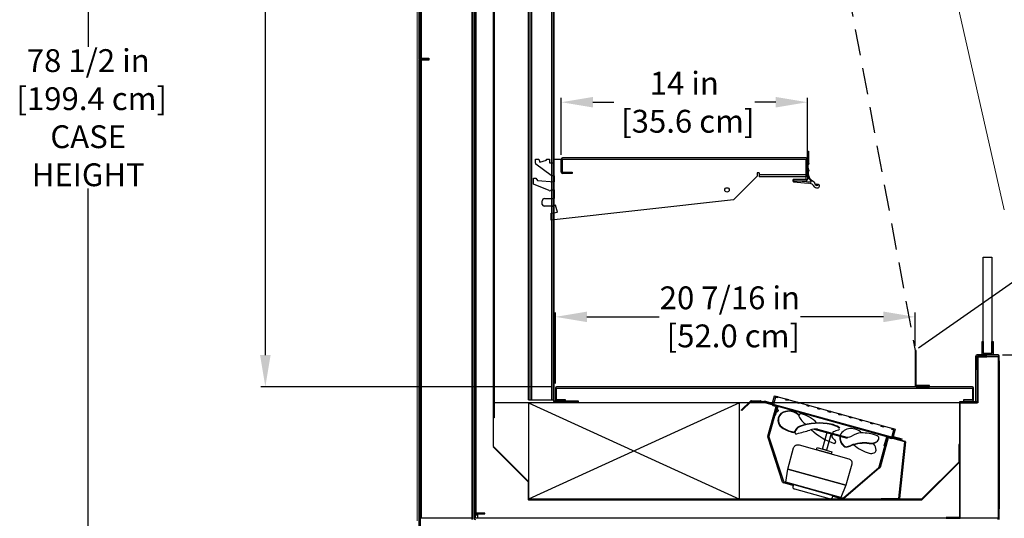
# Model space of a CAD drawing. Units: inches. Extents: x 36 to 140, y 23 to 198.
# Drawn here: x 52 to 108, y 129 to 158 of the extents above; entities that cross this region are included whole.
import ezdxf

# ---------------------------------------------------------------- set-up
doc = ezdxf.new("R2010")
doc.units = ezdxf.units.IN
doc.header["$LTSCALE"] = 6
doc.header["$MEASUREMENT"] = 0
doc.linetypes.add('HIDDEN', pattern=[0.375, 0.25, -0.125])
doc.layers.add('DIMS-END', color=7, linetype='Continuous')
doc.layers.add('END VIEW', color=7, linetype='Continuous')
doc.styles.get("Standard").update_dxf_attribs({"font": 'arial.ttf'})
doc.dimstyles.get("Standard").update_dxf_attribs({"dimtxt": 1.3, "dimasz": 1.8, "dimexe": 0.25, "dimexo": 0.25, "dimgap": 0.09, "dimtad": 0, "dimtih": 1, "dimtoh": 1, "dimdec": 4, "dimzin": 0, "dimdsep": 46, "dimlunit": 5, "dimtxsty": 'Standard', "dimcen": 1, "dimadec": 0, "dimazin": 0, "dimtfac": 1, "dimtdec": 4, "dimtofl": 0, "dimtmove": 0, "dimatfit": 3, "dimfxl": 1, "dimfrac": 2, "dimtolj": 1, "dimtzin": 0, "dimarcsym": 0})

# ---------------------------------------------------------------- blocks, each defined once
blk = doc.blocks.new('*D2')
at = {"layer": 'DIMS-END', "color": 0, "lineweight": -2, "transparency": 16777216}
for p, q in [((82.251, 185.815), (65.396, 185.815)), ((65.646, 184.015), (65.646, 166.528)), ((65.646, 138.78), (65.646, 158.453)), ((81.97, 136.98), (65.396, 136.98))]:
    blk.add_line(p, q, dxfattribs=at)
at = {"layer": 'DIMS-END', "color": 0, "transparency": 16777216}
for points in [[(65.346, 184.015), (65.946, 184.015), (65.646, 185.815)], [(65.346, 138.78), (65.946, 138.78), (65.646, 136.98)]]:
    blk.add_solid(points, dxfattribs=at)
at = {"layer": 'DIMS-END', "color": 0, "transparency": 16777216, "insert": (65.646, 162.49), "char_height": 1.3, "attachment_point": 5}
blk.add_mtext('\\A1;48 13/16 in\\P [124.0 cm]\\PINTERIOR\\PHEIGHT', dxfattribs=at)
blk = doc.blocks.new('*D5')
at = {"layer": 'DIMS-END', "color": 0, "linetype": 'Continuous', "lineweight": -2, "transparency": 16777216}
for p, q in [((77.155, 189.632), (55.319, 189.632)), ((55.569, 187.832), (55.569, 156.339)), ((55.569, 112.932), (55.569, 148.265)), ((76.363, 111.132), (55.319, 111.132))]:
    blk.add_line(p, q, dxfattribs=at)
at = {"layer": 'DIMS-END', "color": 0, "linetype": 'Continuous', "transparency": 16777216}
for points in [[(55.269, 187.832), (55.869, 187.832), (55.569, 189.632)], [(55.269, 112.932), (55.869, 112.932), (55.569, 111.132)]]:
    blk.add_solid(points, dxfattribs=at)
at = {"layer": 'DIMS-END', "color": 0, "linetype": 'Continuous', "transparency": 16777216, "insert": (55.569, 152.302), "char_height": 1.3, "attachment_point": 5}
blk.add_mtext('\\A1;78 1/2 in\\P [199.4 cm]\\PCASE\\PHEIGHT', dxfattribs=at)
blk = doc.blocks.new('*D7')
at = {"layer": 'DIMS-END', "color": 0, "linetype": 'Continuous', "lineweight": -2, "transparency": 16777216}
for p, q in [((107.586, 138.803), (133.748, 138.803)), ((133.498, 137.003), (133.498, 127.738)), ((133.498, 112.932), (133.498, 123.703)), ((102.654, 111.132), (133.748, 111.132))]:
    blk.add_line(p, q, dxfattribs=at)
at = {"layer": 'DIMS-END', "color": 0, "linetype": 'Continuous', "transparency": 16777216}
for points in [[(133.198, 137.003), (133.798, 137.003), (133.498, 138.803)], [(133.198, 112.932), (133.798, 112.932), (133.498, 111.132)]]:
    blk.add_solid(points, dxfattribs=at)
at = {"layer": 'DIMS-END', "color": 0, "linetype": 'Continuous', "transparency": 16777216, "insert": (133.498, 125.721), "char_height": 1.3, "attachment_point": 5}
blk.add_mtext('\\A1;27 11/16 in\\P [70.3 cm]', dxfattribs=at)
blk = doc.blocks.new('*D9')
at = {"layer": 'DIMS-END', "color": 0, "lineweight": -2, "transparency": 16777216}
for p, q in [((82.486, 150.191), (82.486, 153.433)), ((84.286, 153.183), (85.468, 153.183)), ((94.686, 153.183), (93.504, 153.183)), ((96.486, 150.191), (96.486, 153.433))]:
    blk.add_line(p, q, dxfattribs=at)
at = {"layer": 'DIMS-END', "color": 0, "transparency": 16777216}
for points in [[(84.286, 153.483), (84.286, 152.883), (82.486, 153.183)], [(94.686, 153.483), (94.686, 152.883), (96.486, 153.183)]]:
    blk.add_solid(points, dxfattribs=at)
at = {"layer": 'DIMS-END', "color": 0, "transparency": 16777216, "insert": (89.486, 153.183), "char_height": 1.3, "attachment_point": 5}
blk.add_mtext('\\A1;14 in\\P [35.6 cm]', dxfattribs=at)
blk = doc.blocks.new('*D12')
at = {"layer": 'DIMS-END', "color": 0, "linetype": 'Continuous', "lineweight": -2, "transparency": 16777216}
for p, q in [((82.147, 137.157), (82.147, 141.211)), ((102.614, 139.303), (102.614, 141.211)), ((83.947, 140.961), (88.058, 140.961)), ((100.814, 140.961), (96.094, 140.961))]:
    blk.add_line(p, q, dxfattribs=at)
at = {"layer": 'DIMS-END', "color": 0, "linetype": 'Continuous', "transparency": 16777216}
for points in [[(83.947, 141.261), (83.947, 140.661), (82.147, 140.961)], [(100.814, 141.261), (100.814, 140.661), (102.614, 140.961)]]:
    blk.add_solid(points, dxfattribs=at)
at = {"layer": 'DIMS-END', "color": 0, "linetype": 'Continuous', "transparency": 16777216, "insert": (92.076, 140.961), "char_height": 1.3, "attachment_point": 5}
blk.add_mtext('\\A1;20 7/16 in\\P [52.0 cm]', dxfattribs=at)
blk = doc.blocks.new('*D16')
at = {"layer": 'DIMS-END', "color": 0, "lineweight": -2, "transparency": 16777216}
for p, q in [((99.125, 184.34), (101.694, 186.139)), ((102.522, 184.521), (109.2, 174.984)), ((122.883, 155.443), (114.826, 166.949)), ((102.819, 139.196), (124.12, 154.112))]:
    blk.add_line(p, q, dxfattribs=at)
at = {"layer": 'DIMS-END', "color": 0, "transparency": 16777216}
for points in [[(102.768, 184.693), (102.276, 184.349), (101.49, 185.996)], [(123.129, 155.615), (122.637, 155.271), (123.915, 153.968)]]:
    blk.add_solid(points, dxfattribs=at)
at = {"layer": 'DIMS-END', "color": 0, "transparency": 16777216, "insert": (112.013, 170.966), "char_height": 1.3, "width": 12.77962, "attachment_point": 5, "line_spacing_factor": 0.941778}
blk.add_mtext('\\A1;39 1/8 in\\P [99.3 cm]\\PVISUAL DISPLAY', dxfattribs=at)

msp = doc.modelspace()

# ---------------------------------------------------------------- linework, layer by layer
at = {"layer": 'END VIEW', "color": 0, "linetype": 'Continuous', "lineweight": 0}
for p, q in [((74.27999, 189.94439), (74.27999, 129.34339)), ((107.69279, 147.05877), (98.1573, 189.16526))]:
    msp.add_line(p, q, dxfattribs=at)
at = {"layer": 'END VIEW'}
for p, q in [((74.52149, 188.44139), (74.52149, 129.48939)), ((77.40549, 129.41639), (77.40549, 188.77539)), ((77.44049, 188.77539), (77.44049, 129.41639)), ((77.53349, 188.77539), (77.53349, 129.69739)), ((77.60649, 188.74539), (77.60649, 129.77564)), ((77.60649, 129.69739), (77.60649, 188.70239)), ((77.63649, 129.77564), (77.63649, 188.74539)), ((78.63649, 135.20364), (78.63649, 188.74539)), ((78.66649, 188.74539), (78.66649, 135.20364)), ((80.62799, 136.23689), (80.62799, 185.85139)), ((80.70099, 185.85139), (80.70099, 136.23689)), ((80.80399, 136.23689), (80.80399, 185.85139)), ((81.94699, 136.23689), (81.94699, 185.85139)), ((82.04999, 136.23689), (82.04999, 185.85139)), ((82.04999, 185.84954), (82.04999, 136.15689)), ((82.08499, 136.15689), (82.08499, 185.84954)), ((96.48596, 148.93253), (96.48596, 150.40136)), ((96.48596, 150.40136), (96.54846, 150.40136)), ((96.54846, 150.40136), (96.54846, 149.74962)), ((81.01299, 149.94125), (81.21299, 149.94125)), ((81.01299, 149.70625), (81.01299, 149.94125)), ((81.90256, 149.00183), (81.03756, 149.65683)), ((81.21299, 149.94125), (81.25799, 149.77225)), ((81.25799, 149.77225), (81.64699, 149.87625)), ((81.64699, 149.94125), (81.82199, 149.94125)), ((81.64699, 149.87625), (81.64699, 149.94125)), ((81.82199, 149.94125), (81.82199, 149.73525)), ((81.82199, 149.73525), (82.03499, 149.73525)), ((82.03499, 149.73525), (82.09799, 149.94125)), ((82.09799, 149.94125), (96.41296, 149.94125)), ((82.48596, 149.19125), (82.48596, 149.94125)), ((82.48596, 149.94125), (96.41296, 149.94125)), ((96.41296, 150.01425), (82.55896, 150.01425)), ((82.55896, 149.19125), (82.55896, 149.94125)), ((96.41296, 148.78525), (96.41296, 149.94125)), ((96.41296, 149.94125), (96.41296, 149.16498)), ((96.48596, 149.94125), (96.48596, 148.78525)), ((96.5404, 149.69597), (96.58427, 149.64985)), ((82.55896, 149.19125), (83.09796, 149.19125)), ((83.09796, 149.11825), (82.55896, 149.11825)), ((83.09796, 149.19125), (83.09796, 149.11825)), ((93.62896, 149.16498), (93.62896, 148.97426)), ((93.75396, 149.16498), (93.62896, 149.16498)), ((93.75396, 149.16498), (93.75396, 148.94098)), ((95.60522, 149.04298), (93.75396, 149.04298)), ((96.41296, 149.04298), (95.41296, 149.04298)), ((80.91299, 148.85426), (81.03899, 148.85426)), ((80.91299, 148.51226), (80.91299, 148.85426)), ((81.79488, 148.15347), (80.91299, 148.51226)), ((81.03899, 148.85426), (81.13199, 148.72726)), ((81.13199, 148.72726), (82.09099, 148.65626)), ((82.09099, 148.98926), (81.93999, 148.98926)), ((82.09099, 148.65626), (82.09099, 148.98926)), ((93.62896, 148.97426), (92.28397, 147.62926)), ((95.60522, 148.94098), (93.75396, 148.94098)), ((96.41296, 148.94098), (95.41296, 148.94098)), ((95.67522, 148.68385), (95.67522, 148.78525)), ((95.70996, 148.78525), (95.67522, 148.78525)), ((95.67522, 148.67836), (95.67522, 148.68385)), ((95.70361, 148.64995), (96.54028, 148.57681)), ((96.67183, 148.62798), (95.7091, 148.71225)), ((96.41296, 148.78525), (95.70996, 148.78525)), ((95.70996, 148.71225), (95.70996, 148.78525)), ((95.70996, 148.71225), (96.41296, 148.71225)), ((96.48596, 148.93253), (96.69848, 148.67919)), ((97.01123, 148.53557), (96.99798, 148.42719)), ((97.06988, 148.42516), (97.01123, 148.53557)), ((97.078, 148.51857), (97.06988, 148.42516)), ((82.09099, 148.19826), (81.87, 148.14744)), ((82.09099, 147.69126), (82.09099, 148.19826)), ((81.40299, 147.36626), (81.40299, 147.56626)), ((81.52799, 147.69126), (82.09099, 147.69126)), ((92.28397, 147.62926), (81.91299, 146.47326)), ((81.98896, 147.26126), (81.50196, 147.26626)), ((81.91299, 146.87326), (82.26599, 146.93126)), ((81.91299, 146.47326), (81.91299, 146.87326)), ((82.15799, 147.32926), (82.03225, 147.27063)), ((82.26599, 146.93126), (82.15799, 147.32926)), ((106.49099, 144.36589), (106.99099, 144.36589)), ((106.49099, 138.86589), (106.49099, 144.36589)), ((106.49099, 144.36589), (106.99099, 144.36589)), ((106.49099, 138.86589), (106.49099, 144.36589)), ((106.99099, 144.36589), (106.99099, 138.86589)), ((106.99099, 144.36589), (106.99099, 138.86589)), ((106.42849, 139.55339), (106.49099, 139.55339)), ((106.42849, 138.80339), (106.42849, 139.55339)), ((106.42849, 139.55339), (106.49099, 139.55339)), ((106.42849, 138.80339), (106.42849, 139.55339)), ((106.49099, 139.55339), (106.49099, 138.86589)), ((106.49099, 139.55339), (106.49099, 138.86589)), ((106.99099, 139.55339), (107.05349, 139.55339)), ((106.99099, 138.86589), (106.99099, 139.55339)), ((106.99099, 139.55339), (107.05349, 139.55339)), ((106.99099, 138.86589), (106.99099, 139.55339)), ((107.05349, 139.55339), (107.05349, 138.80339)), ((107.05349, 139.55339), (107.05349, 138.80339)), ((102.68699, 139.05289), (102.61399, 139.05289)), ((102.61399, 139.05289), (102.61399, 137.05289)), ((102.68699, 137.05289), (102.68699, 139.05289)), ((106.07299, 138.73039), (106.07299, 137.98039)), ((106.07299, 136.15839), (106.07299, 138.73039)), ((107.33599, 138.80339), (106.14599, 138.80339)), ((106.14599, 138.73039), (107.33599, 138.73039)), ((106.14599, 137.98289), (106.14599, 138.73039)), ((106.14599, 138.68239), (106.14599, 136.12189)), ((106.69399, 138.73039), (106.19399, 138.73039)), ((106.19399, 138.68239), (106.19399, 136.07389)), ((107.33599, 138.68239), (106.19399, 138.68239)), ((106.19399, 138.68239), (106.69399, 138.68239)), ((106.19399, 136.12189), (106.19399, 138.68239)), ((107.05349, 138.80339), (106.42849, 138.80339)), ((107.05349, 138.80339), (106.42849, 138.80339)), ((106.49099, 138.86589), (106.99099, 138.86589)), ((106.99099, 138.86589), (106.49099, 138.86589)), ((106.49099, 138.86589), (106.99099, 138.86589)), ((106.99099, 138.86589), (106.49099, 138.86589)), ((106.69399, 138.68239), (106.69399, 138.73039)), ((107.33599, 138.73039), (107.33599, 129.41639)), ((107.40899, 129.41639), (107.40899, 138.73039)), ((107.40899, 138.46064), (107.40899, 130.03164)), ((106.07299, 137.98039), (106.14599, 137.98039)), ((106.14599, 137.98039), (106.14599, 137.98289)), ((82.14699, 136.90689), (82.14699, 136.22989)), ((105.87499, 136.97989), (82.21999, 136.97989)), ((82.21999, 136.90689), (105.87499, 136.90689)), ((82.21999, 136.22989), (82.21999, 136.90689)), ((103.43699, 137.05289), (102.68699, 137.05289)), ((102.68699, 136.97989), (103.43699, 136.97989)), ((103.43699, 136.97989), (103.43699, 137.05289)), ((105.87499, 136.90689), (105.87499, 136.22989)), ((105.94799, 136.22989), (105.94799, 136.90689)), ((80.62799, 136.23689), (82.04999, 136.23689)), ((83.45999, 136.15689), (82.08499, 136.15689)), ((82.71999, 136.22989), (82.21999, 136.22989)), ((82.21999, 136.15689), (82.71999, 136.15689)), ((82.71999, 136.15689), (82.71999, 136.22989)), ((83.45999, 136.12189), (83.45999, 136.15689)), ((92.72624, 135.65539), (93.26538, 136.17677)), ((93.29875, 136.14226), (92.75961, 135.62089)), ((93.79868, 136.13388), (93.29875, 136.14226)), ((93.29956, 136.19025), (93.79949, 136.18188)), ((93.81188, 136.18003), (102.03688, 133.89178)), ((94.00963, 136.12156), (94.02633, 136.18179)), ((94.02633, 136.18179), (94.50815, 136.04817)), ((94.49145, 135.98794), (94.62506, 136.46976)), ((94.50815, 136.04817), (94.62506, 136.46976)), ((94.66859, 136.39283), (94.55167, 135.97124)), ((94.62506, 136.46976), (101.49093, 134.56569)), ((94.62506, 136.46976), (94.80575, 136.41965)), ((94.78904, 136.35943), (94.66859, 136.39283)), ((94.80575, 136.41965), (94.78904, 136.35943)), ((95.27086, 136.22581), (95.28756, 136.28603)), ((95.39131, 136.1924), (95.27086, 136.22581)), ((95.28756, 136.28603), (95.40801, 136.25263)), ((95.40801, 136.25263), (95.39131, 136.1924)), ((105.37499, 136.22989), (105.37499, 136.15689)), ((105.87499, 136.22989), (105.37499, 136.22989)), ((105.37499, 136.15689), (105.87499, 136.15689)), ((78.60623, 136.07857), (78.60623, 133.57857)), ((78.63623, 133.57857), (78.63623, 136.07857)), ((104.49699, 136.07389), (78.67102, 136.07389)), ((106.19399, 136.07389), (80.62799, 136.07389)), ((92.62849, 136.07389), (80.62849, 130.57389)), ((80.62849, 136.07389), (92.62849, 130.57389)), ((80.62849, 136.07389), (80.62849, 130.57389)), ((92.62849, 136.07389), (80.62849, 136.07389)), ((82.08499, 136.12189), (83.45999, 136.12189)), ((92.62849, 130.57389), (92.62849, 136.07389)), ((92.75961, 135.62089), (92.72624, 135.65539)), ((93.92368, 136.13388), (93.42368, 136.13388)), ((102.02368, 133.84563), (93.79868, 136.13388)), ((93.79868, 136.13388), (93.79868, 136.07388)), ((94.55167, 135.97124), (94.00963, 136.12156)), ((94.23735, 134.16294), (94.7064, 135.84891)), ((94.76662, 135.83216), (94.30264, 134.16442)), ((101.35731, 134.08387), (94.49145, 135.98794)), ((94.52576, 135.89917), (94.53414, 135.92927)), ((94.76662, 135.83216), (94.52576, 135.89917)), ((94.53414, 135.92927), (94.8051, 135.85389)), ((94.6326, 135.35045), (94.76662, 135.83216)), ((94.8051, 135.85389), (94.66271, 135.34208)), ((94.7064, 135.84891), (94.76662, 135.83216)), ((95.87313, 136.05878), (95.88983, 136.11901)), ((95.99358, 136.02538), (95.87313, 136.05878)), ((95.88983, 136.11901), (96.01028, 136.08561)), ((96.01028, 136.08561), (95.99358, 136.02538)), ((96.4754, 135.89176), (96.4921, 135.95199)), ((96.59585, 135.85835), (96.4754, 135.89176)), ((96.4921, 135.95199), (96.61255, 135.91858)), ((96.61255, 135.91858), (96.59585, 135.85835)), ((97.07767, 135.72473), (97.09437, 135.78496)), ((97.19812, 135.69133), (97.07767, 135.72473)), ((97.09437, 135.78496), (97.21482, 135.75156)), ((97.21482, 135.75156), (97.19812, 135.69133)), ((97.67993, 135.55771), (97.69664, 135.61794)), ((97.69664, 135.61794), (97.81709, 135.58453)), ((97.81709, 135.58453), (97.80039, 135.52431)), ((105.13949, 136.12189), (105.13949, 134.07864)), ((106.12899, 136.12189), (105.13949, 136.12189)), ((105.13949, 136.07389), (105.13949, 129.53464)), ((106.14599, 136.12189), (105.18749, 136.12189)), ((105.18749, 136.07389), (106.14599, 136.07389)), ((105.18749, 129.53739), (105.18749, 136.07389)), ((78.66649, 135.20364), (78.63649, 135.20364)), ((94.66271, 135.34208), (94.6326, 135.35045)), ((97.80039, 135.52431), (97.67993, 135.55771)), ((98.2822, 135.39069), (98.29891, 135.45091)), ((98.40266, 135.35728), (98.2822, 135.39069)), ((98.29891, 135.45091), (98.41936, 135.41751)), ((98.41936, 135.41751), (98.40266, 135.35728)), ((98.88447, 135.22366), (98.90117, 135.28389)), ((99.00493, 135.19026), (98.88447, 135.22366)), ((98.90117, 135.28389), (99.02163, 135.25049)), ((99.02163, 135.25049), (99.00493, 135.19026)), ((99.48674, 135.05664), (99.50344, 135.11687)), ((99.6072, 135.02323), (99.48674, 135.05664)), ((99.50344, 135.11687), (99.6239, 135.08346)), ((99.6239, 135.08346), (99.6072, 135.02323)), ((96.86703, 134.56793), (98.74587, 134.04523)), ((97.06724, 134.57451), (98.73547, 134.1104)), ((98.27859, 134.68469), (98.30953, 134.62284)), ((100.08901, 134.88962), (100.10571, 134.94984)), ((100.20946, 134.85621), (100.08901, 134.88962)), ((100.10571, 134.94984), (100.22617, 134.91644)), ((100.22617, 134.91644), (100.20946, 134.85621)), ((100.69128, 134.72259), (100.70798, 134.78282)), ((100.81173, 134.68919), (100.69128, 134.72259)), ((100.70798, 134.78282), (100.82844, 134.74941)), ((100.82844, 134.74941), (100.81173, 134.68919)), ((101.29355, 134.55557), (101.31025, 134.61579)), ((101.414, 134.52216), (101.29355, 134.55557)), ((101.29709, 134.10057), (101.414, 134.52216)), ((101.31025, 134.61579), (101.49093, 134.56569)), ((101.49093, 134.56569), (101.35731, 134.08387)), ((101.49093, 134.56569), (101.37401, 134.1441)), ((95.08023, 131.55701), (94.23818, 134.12673)), ((94.30346, 134.12821), (95.12921, 131.60826)), ((95.797, 134.43531), (95.78047, 134.34417)), ((97.34173, 133.42903), (97.60976, 134.39244)), ((97.85061, 134.32544), (97.58258, 133.36202)), ((97.60976, 134.39244), (97.85061, 134.32544)), ((97.72214, 134.33004), (97.73823, 134.38784)), ((100.56481, 132.42224), (101.02879, 134.08998)), ((101.089, 134.07323), (100.61995, 132.38726)), ((100.86467, 133.61665), (101.00706, 134.12846)), ((101.02879, 134.08998), (100.89478, 133.60828)), ((101.00706, 134.12846), (101.27802, 134.05308)), ((101.02879, 134.08998), (101.089, 134.07323)), ((101.26964, 134.02298), (101.02879, 134.08998)), ((101.27802, 134.05308), (101.26964, 134.02298)), ((101.83913, 133.95025), (101.29709, 134.10057)), ((101.37401, 134.1441), (101.85583, 134.01048)), ((101.85583, 134.01048), (101.83913, 133.95025)), ((78.61502, 133.55735), (80.59849, 131.57389)), ((80.6197, 131.5951), (78.63623, 133.57857)), ((95.37075, 132.29066), (95.70578, 133.49492)), ((96.01364, 133.66877), (98.84367, 132.88144)), ((97.00716, 133.39236), (97.04067, 133.51279)), ((97.85015, 133.15784), (97.00716, 133.39236)), ((97.04067, 133.51279), (97.88365, 133.27827)), ((97.58258, 133.36202), (97.34173, 133.42903)), ((100.21637, 133.7592), (100.26349, 133.70697)), ((100.35735, 133.82914), (100.4581, 133.872)), ((100.89478, 133.60828), (100.86467, 133.61665)), ((101.68686, 130.61938), (102.02368, 133.84563)), ((102.07142, 133.84065), (101.7346, 130.6144)), ((105.10931, 133.69521), (105.10931, 132.69521)), ((105.13931, 133.69521), (105.10931, 133.69521)), ((105.13931, 132.69728), (105.13931, 133.69521)), ((97.88365, 133.27827), (97.85015, 133.15784)), ((95.26005, 131.54297), (95.37075, 132.29066)), ((95.37075, 132.29066), (98.68248, 131.36931)), ((98.68248, 131.36931), (95.37075, 132.29066)), ((98.5369, 130.66022), (100.54541, 132.39166)), ((100.60055, 132.35667), (98.55237, 130.59104)), ((99.01751, 132.57358), (98.68248, 131.36931)), ((105.10931, 132.69521), (102.98799, 130.57389)), ((103.01066, 130.55414), (105.12906, 132.67253)), ((80.59849, 131.57389), (80.59849, 130.57389)), ((80.62849, 130.57389), (80.62849, 131.57389)), ((80.62849, 131.57389), (80.62849, 130.57389)), ((95.66479, 131.3655), (95.12287, 131.51626)), ((95.17185, 131.56751), (95.68154, 131.42571)), ((98.39114, 130.67188), (95.26005, 131.54297)), ((95.68154, 131.42571), (95.66479, 131.3655)), ((95.67815, 131.29691), (95.71165, 131.41733)), ((95.71165, 131.41733), (97.93954, 130.79752)), ((97.7521, 130.59017), (95.76507, 131.14298)), ((98.68248, 131.36931), (98.39114, 130.67188)), ((102.98799, 130.57389), (80.62849, 130.57389)), ((80.62849, 130.57389), (92.62849, 130.57389)), ((80.62849, 130.54389), (102.98592, 130.54389)), ((97.93954, 130.79752), (97.90603, 130.67709)), ((97.95289, 130.72893), (97.96964, 130.78914)), ((98.49481, 130.57816), (97.95289, 130.72893)), ((97.96964, 130.78914), (98.47934, 130.64734)), ((100.68686, 130.61938), (101.68686, 130.61938)), ((100.68686, 130.57138), (100.68686, 130.61938)), ((101.68686, 130.57138), (100.68686, 130.57138)), ((77.53349, 130.48939), (77.53349, 129.48939)), ((77.60649, 130.48939), (77.53349, 130.48939)), ((77.60649, 129.48939), (77.60649, 130.48939)), ((77.40549, 129.48939), (74.52149, 129.48939)), ((77.60649, 129.69739), (77.71149, 129.69739)), ((107.33599, 129.48939), (77.60649, 129.48939)), ((78.13649, 129.77564), (77.63649, 129.77564)), ((77.63649, 129.74564), (78.13649, 129.74564)), ((77.71149, 129.69739), (77.71149, 129.48939)), ((78.13649, 129.74564), (78.13649, 129.77564)), ((104.38949, 129.53739), (104.38949, 129.48939)), ((105.13949, 129.53739), (104.38949, 129.53739)), ((104.38949, 129.48939), (105.13949, 129.48939)), ((105.13949, 129.53464), (105.13949, 129.53739)), ((107.33599, 129.41639), (107.33599, 129.48939))]:
    msp.add_line(p, q, dxfattribs=at)
at = {"layer": 'END VIEW', "linetype": 'HIDDEN'}
msp.add_line((93.86342, 186.08921), (102.61399, 139.05289), dxfattribs=at)
at = {"layer": 'END VIEW'}
for points in [[(77.34649, 187.72692), (77.34649, 188.51439), (74.44849, 188.51439), (74.44849, 155.69139), (74.94849, 155.69139), (74.94849, 155.57339), (74.44849, 155.57339), (74.44849, 111.63239), (74.38949, 111.63239), (74.38949, 155.57339, -0.41421356), (74.44849, 155.63239), (74.94849, 155.63239), (74.44849, 155.63239, -0.41421356), (74.38949, 155.69139), (74.38949, 188.51439, -0.41421356), (74.44849, 188.57339), (77.34649, 188.57339, -0.41421356), (77.40549, 188.51439), (77.40549, 187.72692)], [(95.70578, 133.49492, -0.09256016), (95.74976, 133.58199, -0.08661196), (95.81866, 133.64266, -0.04528638), (95.85676, 133.66093, -0.05200878), (95.91058, 133.67528, -0.04528638), (95.95277, 133.67758, -0.05200878), (96.00799, 133.67025, -0.0068085), (96.01364, 133.66877)], [(98.84367, 132.88144, -0.09256016), (98.93074, 132.83746, -0.08661196), (98.9914, 132.76856, -0.04528638), (99.00967, 132.73046, -0.05200878), (99.02403, 132.67664, -0.04528638), (99.02633, 132.63445, -0.05200878), (99.019, 132.57923, -0.0068085), (99.01751, 132.57358)], [(95.76507, 131.14298, -0.09256016), (95.72153, 131.16496, -0.08661196), (95.6912, 131.19941, -0.04528638), (95.68207, 131.21846, -0.05200878), (95.67489, 131.24537, -0.04528638), (95.67374, 131.26647, -0.05200878), (95.6774, 131.29408, -0.0068085), (95.67815, 131.29691)], [(97.90603, 130.67709, -0.09256016), (97.88405, 130.63356, -0.08661196), (97.8496, 130.60323, -0.04528638), (97.83055, 130.59409, -0.05200878), (97.80364, 130.58691, -0.04528638), (97.78254, 130.58576, -0.05200878), (97.75493, 130.58943, -0.0068085), (97.7521, 130.59017)]]:
    msp.add_lwpolyline(points, format="xyb", dxfattribs=at)
msp.add_lwpolyline([(74.44849, 129.48939), (74.44849, 188.44139)], close=True, dxfattribs=at)
for centre, radius in [((91.91297, 148.19126), 0.125), ((94.74049, 135.62889), 0.086)]:
    msp.add_circle(centre, radius, dxfattribs=at)
for centre, radius, start, end in [((81.07499, 149.70625), 0.062, 180, 232.866067), ((82.55896, 149.94125), 0.073, 90, 180), ((96.41296, 149.94125), 0.073, 0, 90), ((96.99487, 149.52589), 0.48525, 159.482105, 207.41284), ((96.47631, 149.66741), 0.10938, 350.760165, 48.731149), ((82.55896, 149.19125), 0.073, 180, 270), ((97.03415, 149.13082), 0.50041, 159.938212, 250.974676), ((81.93999, 149.05126), 0.062, 232.866067, 270), ((95.70638, 148.6811), 0.03127, 84.997101, 264.9313), ((96.41296, 148.78525), 0.073, 270, 0), ((96.49674, 148.07881), 0.49989, 33.179863, 85.003699), ((96.67454, 148.65911), 0.03125, 265.025409, 39.992443), ((97.35705, 148.77514), 0.5, 193.578384, 224.099098), ((97.06855, 148.40968), 0.1093, 354.984205, 85.042323), ((81.84199, 148.26926), 0.125, 247.86184, 282.951199), ((97.00009, 148.40794), 0.10151, 213.179863, 240.593674), ((97.03114, 148.46303), 0.16475, 240.593674, 279.720039), ((97.0684, 148.4097), 0.10946, 265.051748, 354.981819), ((81.52799, 147.56626), 0.125, 90, 180), ((81.50299, 147.36626), 0.1, 180, 269.411768), ((81.98999, 147.36126), 0.1, 269.411768, 294.999291), ((106.14599, 138.73039), 0.073, 90, 180), ((106.19399, 138.68239), 0.048, 90, 180), ((107.33599, 138.73039), 0.073, 0, 90), ((82.21999, 136.90689), 0.073, 90, 180), ((102.68699, 137.05289), 0.073, 180, 270), ((105.87499, 136.90689), 0.073, 360, 90), ((82.08499, 136.15689), 0.035, 180, 270), ((82.21999, 136.22989), 0.073, 180, 270), ((93.29875, 136.14226), 0.048, 89.04, 134.04), ((93.79868, 136.13388), 0.048, 74.04, 89.04), ((105.87499, 136.22989), 0.073, 270, 0), ((106.03699, 136.15839), 0.036, 270, 360), ((95.46108, 134.8476), 0.75714, 43.986856, 106.146581), ((95.46108, 134.8476), 0.73461, 43.012891, 106.146581), ((105.18749, 136.07389), 0.048, 90, 180), ((95.31587, 135.07606), 0.50307, 97.464157, 236.162888), ((95.31587, 135.07606), 0.48057, 167.959535, 236.162888), ((95.31587, 135.07606), 0.48054, 97.464157, 236.162888), ((96.11339, 135.32676), 0.11724, 74.804355, 189.120256), ((97.18795, 135.92562), 1.34093, 207.416807, 234.390192), ((95.6692, 133.69139), 1.81186, 58.780888, 74.804355), ((96.00342, 134.06577), 1.32166, 40.134517, 62.762722), ((96.10021, 136.24605), 1.91163, 236.162888, 257.35444), ((96.10021, 136.24605), 1.88913, 236.162888, 257.35444), ((96.27454, 134.25373), 0.53339, 118.080985, 160.03305), ((96.27454, 134.25373), 0.51089, 118.407293, 159.180942), ((93.97796, 142.49045), 8.40273, 283.183351, 288.396817), ((97.17059, 131.48273), 3.43853, 78.757941, 109.403471), ((97.17059, 131.48273), 3.41603, 78.757941, 109.403471), ((97.0079, 133.33056), 1.24537, 87.269008, 107.672901), ((99.14712, 137.12108), 3.54956, 226.74024, 251.422374), ((97.39564, 133.06647), 1.82093, 61.381818, 75.987093), ((97.39564, 133.06647), 1.84343, 61.381818, 75.987093), ((98.67496, 132.88267), 1.6887, 104.589075, 115.170385), ((98.2294, 134.59454), 0.0802, 284.589075, 61.381818), ((98.96388, 133.90623), 0.69222, 94.743145, 152.007656), ((98.97677, 133.75079), 0.84819, 45.286955, 94.743145), ((95.67824, 134.49618), 0.09291, 271.726411, 321.684342), ((95.67824, 134.49618), 0.11544, 271.726411, 323.842653), ((95.89915, 134.40327), 0.13009, 165.48527, 192.884751), ((95.85385, 134.38015), 0.08173, 184.135623, 299.712941), ((97.96427, 134.16859), 0.08852, 98.212436, 199.75909), ((99.2853, 135.07651), 1.6887, 213.735795, 224.317105), ((97.97555, 134.37099), 0.04425, 115.170385, 264.491463), ((98.01968, 133.8407), 0.0802, 267.524362, 44.317105), ((98.97175, 134.07805), 0.63805, 172.758166, 229.401634), ((98.97175, 134.07805), 0.61555, 173.064002, 229.401634), ((98.77024, 134.62145), 0.51223, 266.107559, 301.886492), ((99.62963, 133.24005), 1.11467, 94.89457, 121.886492), ((99.60263, 131.97263), 2.37901, 68.669725, 91.640273), ((100.21993, 134.1308), 0.35399, 294.491425, 337.95931), ((100.41205, 134.05302), 0.14672, 337.95931, 67.593541), ((98.68622, 133.7449), 0.19929, 229.401634, 276.156814), ((98.68622, 133.7449), 0.17679, 229.401634, 276.156814), ((98.62645, 134.29898), 0.73408, 276.156814, 296.476313), ((98.62645, 134.29898), 0.75658, 276.156814, 296.476313), ((99.73564, 131.57942), 2.20571, 83.084065, 110.762506), ((99.73549, 131.57882), 2.18383, 83.065917, 110.694556), ((100.60211, 135.35056), 2.22826, 228.673416, 254.52507), ((100.06659, 134.46741), 0.72388, 264.65352, 294.491425), ((100.06659, 134.46741), 0.70138, 264.65352, 294.491425), ((99.911, 133.36857), 0.48864, 0.065893, 43.834018), ((100.2343, 133.36894), 0.16534, 289.659224, 0.065893), ((102.02368, 133.84563), 0.048, 354.04, 74.04), ((100.13274, 133.65324), 0.46723, 254.461519, 289.659224), ((105.10431, 132.69728), 0.035, 315, 360), ((80.59849, 131.57389), 0.03, 360, 45), ((80.62849, 130.57389), 0.03, 180, 270), ((101.68686, 130.61938), 0.048, 270, 354.04), ((102.98592, 130.57889), 0.035, 270, 315), ((77.60649, 129.48939), 0.073, 180, 270), ((77.63649, 129.77564), 0.03, 180, 270), ((105.13949, 129.53739), 0.048, 270, 0)]:
    msp.add_arc(centre, radius, start, end, dxfattribs=at)
for centre, major_axis, start_param, end_param in [((94.29757, 134.14619), (0.00142, -0.06248), -1.86479763, -1.27679503), ((94.36285, 134.14767), (0.00142, -0.06248), -1.86479763, -1.27679503), ((100.5046, 132.439), (0.03348, 0.05278), -1.86479763, -1.27679503), ((100.55974, 132.40401), (0.03348, 0.05278), -1.86479763, -1.27679503), ((95.13962, 131.57647), (0.04318, 0.04518), 2.65019579, 3.63298952), ((95.1886, 131.62772), (0.04318, 0.04518), 2.65019579, 3.63298952), ((98.49609, 130.70756), (-0.01364, 0.06099), 2.65019579, 3.63298952), ((98.51156, 130.63838), (-0.01364, 0.06099), 2.65019579, 3.63298952)]:
    msp.add_ellipse(centre, major_axis=major_axis, ratio=1, start_param=start_param, end_param=end_param, dxfattribs=at)

# ---------------------------------------------------------------- dimensions: what is measured, and where the dimension line sits
at = {"layer": 'DIMS-END', "linetype": 'Continuous'}
dim = msp.add_linear_dim(base=(55.56924, 189.63239), p1=(76.61349, 111.13239), p2=(77.40549, 189.63239), angle=90, text='<>\\PCASE\\PHEIGHT', dimstyle='Standard', override={"dimpost": ' in\\X'}, dxfattribs=at)
dim.commit()
dim.dimension.update_dxf_attribs({"geometry": '*D5', "text_midpoint": (55.56924, 152.3018), "dimtype": 160})
at = {"layer": 'DIMS-END'}
for base, p1, p2, angle, text, picture, middle in [((101.4895, 185.99583), (102.61399, 139.05289), (98.92057, 184.19704), 305, '<>\\PVISUAL DISPLAY', '*D16', (112.01338, 170.96617)), ((65.646488, 136.979888), (82.500721, 185.814535), (82.219987, 136.979888), 90, '<>\\PINTERIOR\\PHEIGHT', '*D2', (65.646488, 162.490188))]:
    dim = msp.add_linear_dim(base=base, p1=p1, p2=p2, angle=angle, text=text, dimstyle='Standard', override={"dimpost": ' in\\X'}, dxfattribs=at)
    dim.commit()
    dim.dimension.update_dxf_attribs({"geometry": picture, "text_midpoint": middle, "dimtype": 160})
dim = msp.add_linear_dim(base=(96.48596, 153.18341), p1=(82.48596, 149.94125), p2=(96.48596, 149.94125), dimstyle='Standard', override={"dimpost": ' in\\X'}, dxfattribs=at)
dim.commit()
dim.dimension.update_dxf_attribs({"geometry": '*D9', "text_midpoint": (89.48596, 153.18341), "dimtype": 160})
at = {"layer": 'DIMS-END', "linetype": 'Continuous'}
dim = msp.add_linear_dim(base=(82.14699, 140.96062), p1=(102.61399, 139.05289), p2=(82.14699, 136.90689), dimstyle='Standard', override={"dimpost": ' in\\X'}, dxfattribs=at)
dim.commit()
dim.dimension.update_dxf_attribs({"geometry": '*D12', "text_midpoint": (92.07587, 140.96062), "dimtype": 160})
dim = msp.add_linear_dim(base=(133.49823, 138.80339), p1=(102.40372, 111.13239), p2=(107.33599, 138.80339), angle=90, dimstyle='Standard', override={"dimpost": ' in\\X'}, dxfattribs=at)
dim.commit()
dim.dimension.update_dxf_attribs({"geometry": '*D7', "text_midpoint": (133.49823, 125.72091), "dimtype": 160})

doc.saveas('drawing.dxf')
